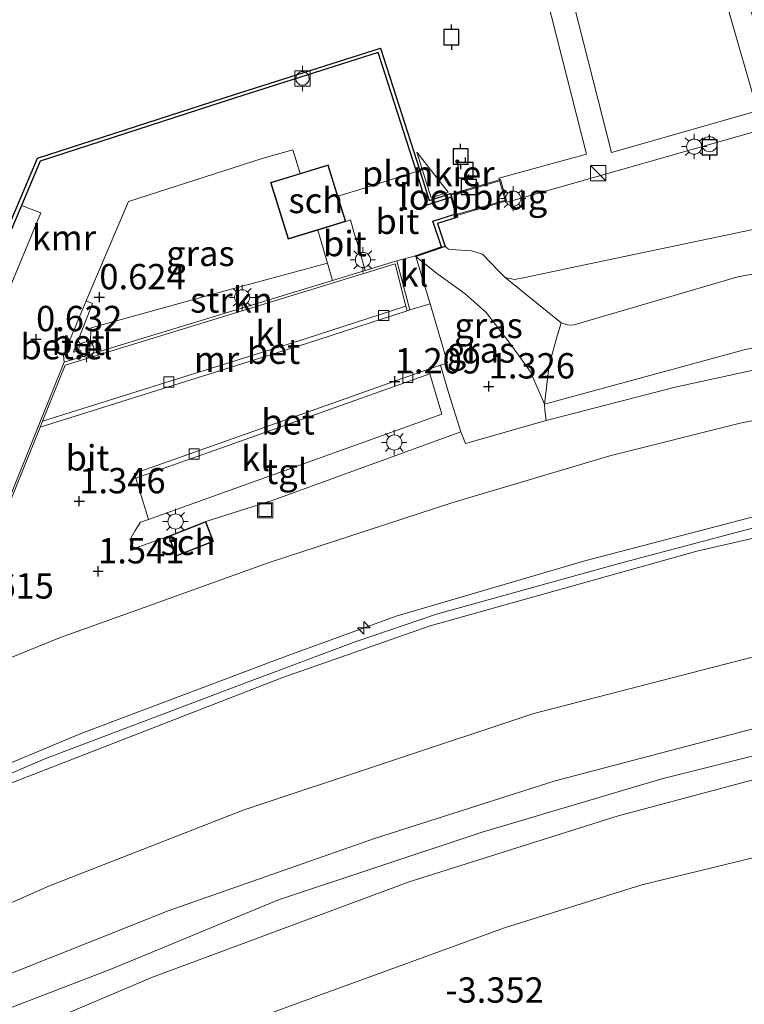
# Model space of a CAD drawing. Units: metres. Extents: x 159992 to 169731, y 506250 to 512502.
# Drawn here: x 160043 to 160115, y 507078 to 507176 of the extents above; entities that cross this region are included whole.
import ezdxf
from ezdxf.enums import TextEntityAlignment as Align

# ---------------------------------------------------------------- set-up
doc = ezdxf.new("R2010")
doc.units = ezdxf.units.M
doc.linetypes.add('IE-TERREINAFSCHEIDING', pattern=[10, 8, -2])
doc.layers.get('0').update_dxf_attribs({"lineweight": 25})
for name, color, linetype, lineweight in [('B-ME-AL-OVERIG-GV-B7', 7, 'BV-GELEIDERAIL', 18), ('B-ME-AL-OVERIG-S-B1', 7, 'Continuous', 18), ('B-ME-GR-STRUIKEN-GV-B6', 93, 'Continuous', 18), ('B-ME-GW-KRUINLIJN-L-B1', 93, 'Continuous', 18), ('B-ME-GW-TEENLIJN-L-B1', 93, 'Continuous', 18), ('B-ME-IE-GRASLAND-GV-B6', 93, 'Continuous', 18), ('B-ME-IE-INRICHTINGSELEMENT-S-B1', 253, 'Continuous', 18), ('B-ME-IE-INRICHTINGSELEMENT-S-B2', 253, 'Continuous', 18), ('B-ME-IE-MEUBILAIR_WEGMEUBILAIR-LICHTMAST-S-B1', 8, 'Continuous', 18), ('B-ME-IE-MEUBILAIR_WEGMEUBILAIR-LICHTMAST-S-B2', 8, 'Continuous', 18), ('B-ME-IE-TERREINAFSCHEIDING-DOORGANG-L-B1', 8, 'IE-TERREINAFSCHEIDING-KUNSTMATIG-OPEN', 18), ('B-ME-IE-TERREINAFSCHEIDING-RASTERHEKWERK-L-B1', 8, 'IE-TERREINAFSCHEIDING', 18), ('B-ME-IE-TERREINAFSCHEIDING-RASTERHEKWERK-L-B3', 8, 'IE-TERREINAFSCHEIDING', 18), ('B-ME-KG-KADASTRAAL-DAKRAND-L-B1', 13, 'Continuous', 18), ('B-ME-KW-LOOPBRUG-GV-B8', 213, 'Continuous', 18), ('B-ME-MW-MUUR-GV-B6', 8, 'IE-TERREINAFSCHEIDING-KUNSTMATIG', 18), ('B-ME-OB-BEKLEDING-GV-B6', 253, 'Continuous', 18), ('B-ME-OB-WATERLIJN-L-B1', 133, 'OB-WATERLIJN', 18), ('B-ME-OG-BEBOUWING-GV-B6', 173, 'Continuous', 18), ('B-ME-OG-WATER-GV-B6', 153, 'Continuous', 18), ('B-ME-VH-VERH_SOORT-BETON-OVERIG-GV-B6', 8, 'IE-TERREINAFSCHEIDING-NATUURLIJK-HOUTWAL', 18), ('B-ME-VH-VERH_SOORT-BITUMEN-GV-B6', 8, 'IE-TERREINAFSCHEIDING-NATUURLIJK-HOUTWAL', 18), ('B-ME-VH-VERH_SOORT-GV-B6', 8, 'Continuous', 18), ('B-ME-VH-VERH_SOORT-KLINKERS-GV-B6', 8, 'IE-TERREINAFSCHEIDING-NATUURLIJK-HOUTWAL', 18), ('B-ME-VH-VERH_SOORT-TEGELS-GV-B6', 8, 'Continuous', 18), ('B-ME-VV-BOLDER-S-B1', 213, 'Continuous', 18), ('B-ME-VV-KOLK-S-B1', 8, 'Continuous', 18)]:
    doc.layers.add(name, color=color, linetype=linetype, lineweight=lineweight)
for name, color, linetype in [('B-ME-GW-HOOGTEPUNT-S-B1', 10, 'Continuous'), ('B-ME-VV-AFMEERCONSTRUCTIE-S-B1', 10, 'Continuous'), ('B-ME-VV-KADEMUUR-GV-B6', 10, 'Continuous')]:
    doc.layers.add(name, color=color, linetype=linetype)
doc.styles.add('NLCS-ISO', font='NLCS-ISO.TTF')
doc.linetypes.add('BV-GELEIDERAIL', pattern='A,10,-3,[108,NLCS.SHX,S=1,R=0,X=0,Y=0],-3', length=16)
doc.linetypes.add('IE-TERREINAFSCHEIDING-KUNSTMATIG', pattern='A,4,[82,NLCS.SHX,S=0.75,R=90,X=0,Y=0],4,-2', length=10)
doc.linetypes.add('IE-TERREINAFSCHEIDING-KUNSTMATIG-OPEN', pattern='A,7,-1.5,[67,NLCS.SHX,S=0.75,R=0,X=0,Y=0],-1.5', length=10)
doc.linetypes.add('IE-TERREINAFSCHEIDING-NATUURLIJK-HOUTWAL', pattern='A,7,-1.5,[67,NLCS.SHX,S=0.75,R=45,X=0,Y=0],-1.5,7,-1.5,[70,NLCS.SHX,S=0.75,R=0,X=0,Y=0],-1.5', length=20)
doc.linetypes.add('OB-WATERLIJN', pattern='A,10,[32,NLCS.SHX,S=2,R=0,X=0,Y=0],-12', length=22)

# ---------------------------------------------------------------- blocks, each defined once
blk = doc.blocks.new('d20GN_FeatureWriter_4_2_FMEBLOCK2')
at = {"layer": 'B-ME-VH-VERH_SOORT-BITUMEN-GV-B6'}
for points in [[(-99.427, -7.568, 1.52), (-93.542, 6.936, 1.311), (-67.226, 15.2, 1.179), (-57.303, 18.424, 1.105), (-57.034, 18.539, 1.033), (-55.038, 19.114, 0.945), (-53.301, 13.297, 1.195), (-53.996, 13.076, 1.185), (-55.202, 12.692, 1.169), (-74.923, 5.669, 1.253), (-84.24, 2.392, 1.284), (-84.098, 1.926, 1.309), (-82.84, -2.176, 1.441), (-83.625, -2.417, 1.436), (-84.141, -3.238, 1.462), (-84.66, -4.16, 1.571), (-84.318, -4.896, 1.604), (-84.062, -4.964, 1.605), (-80.87, -3.822, 1.564), (-80.094, -5.791, 1.7), (-76.404, -4.337, 1.7), (-77.18, -2.367, 1.616), (-70.539, -0.25, 1.59), (-52.005, 6.486, 1.616), (-51.531, 5.351, 1.584), (-43.585, 7.605, 1.684), (-30.845, 10.904, 1.691), (-17.678, 13.762, 1.721)], [(-7.183, 10.845, 1.91), (-24.433, 7.338, 1.903), (-37.3, 4.116, 1.846), (-52.893, -0.505, 1.881), (-71.029, -6.439, 1.886), (-83.252, -10.838, 1.826), (-91.614, -13.848, 1.786), (-109.944, -21.29, 1.775), (-121.464, -26.405, 1.766), (-138.599, -34.955, 1.789)]]:
    blk.add_polyline3d(points, dxfattribs=at)
blk = doc.blocks.new('hecto')
for p, q in [((0, 0.625), (-0.625, 0)), ((0, -0.625), (0, 0.625)), ((-0.625, 0), (0.625, 0)), ((0.625, 0), (0, -0.625))]:
    blk.add_line(p, q)
blk = doc.blocks.new('hoogtepunt')
for p, q in [((-0.5, 0), (0.5, 0)), ((0, 0.5), (0, -0.5))]:
    blk.add_line(p, q)
blk = doc.blocks.new('kast')
blk.add_line((-0.75, -0.75), (0.75, 0.75))
blk.add_lwpolyline([(-0.75, 0.75), (0.75, 0.75), (0.75, -0.75), (-0.75, -0.75)], close=True)
blk = doc.blocks.new('dtb')
blk.add_circle((0, 0), 0.75)
blk = doc.blocks.new('lantaarnpaal')
for p, q in [((0, 0.75), (0, 1.25)), ((-0.75, 0), (-1.25, 0)), ((-0.884, 0.884), (-0.53, 0.53)), ((0.53, 0.53), (0.884, 0.884)), ((0.75, 0), (1.25, 0)), ((-0.53, -0.53), (-0.884, -0.884)), ((0, -0.75), (0, -1.25)), ((0.53, -0.53), (0.884, -0.884))]:
    blk.add_line(p, q)
blk.add_circle((0, 0), 0.75)
blk = doc.blocks.new('meerpaal')
for p, q in [((-0.75, 0), (-1.25, 0)), ((0.75, 0.75), (-0.75, 0.75)), ((-0.75, 0.75), (-0.75, -0.75)), ((0.75, -0.75), (0.75, 0.75)), ((0.75, 0), (1.25, 0)), ((-0.75, -0.75), (0.75, -0.75))]:
    blk.add_line(p, q)
blk = doc.blocks.new('bolder')
for p, q in [((-0.75, 0), (-1.25, 0)), ((-0.75, 0.75), (-0.75, -0.75)), ((0.75, 0.75), (-0.75, 0.75)), ((0.75, -0.75), (0.75, 0.75)), ((0.75, 0), (1.25, 0)), ((-0.75, -0.75), (0.75, -0.75))]:
    blk.add_line(p, q)
blk.add_circle((0, 0), 0.673)
blk = doc.blocks.new('kolk')
blk.add_lwpolyline([(-0.5, -0.5), (0.5, -0.5), (0.5, 0.5), (-0.5, 0.5)], close=True)
blk = doc.blocks.new('put')
for p, q in [((0.75, 0.75), (-0.75, 0.75)), ((-0.75, 0.75), (-0.75, -0.75)), ((0.75, -0.75), (0.75, 0.75)), ((-0.75, -0.75), (0.75, -0.75))]:
    blk.add_line(p, q)
blk.add_lwpolyline([(-0.625, 0.625), (0.625, 0.625), (0.625, -0.625), (-0.625, -0.625)], close=True)

msp = doc.modelspace()

# ---------------------------------------------------------------- linework, layer by layer
at = {"layer": 'B-ME-AL-OVERIG-GV-B7'}
for points in [[(160069.037, 507288.971, 0.147), (160076.373, 507259.868, 0.162), (160083.708, 507230.766, 0.176), (160091.043, 507201.663, 0.19), (160091.479, 507201.782, 0.185), (160096.48, 507182.116, 0.174), (160101.48, 507162.45, 0.163), (160115.894, 507166.56, 0.19), (160112.539, 507178.227, 0.087), (160138.366, 507185.555, 0.023), (160138.978, 507183.384, -0.056), (160115.118, 507176.862, 0.058), (160118.324, 507165.265, 0.157), (160091.039, 507157.501, 0.059), (160090.366, 507159.912, 0.065)], [(160090.366, 507159.912, 0.065), (160098.993, 507162.263, 0.159), (160089.585, 507199.343, 0.16), (160067.098, 507192.375, 0.189), (160046.218, 507185.482, 0.202), (160045.746, 507187.258, 0.218), (160056.745, 507190.806, 0.218), (160049.828, 507209.772, 0.188), (160042.911, 507228.738, 0.158), (160041.732, 507229.067, 0.157), (160038.401, 507227.966, 0.158), (160038.194, 507228.653, 0.158), (160041.404, 507229.773, 0.157), (160042.274, 507230.83, 0.155), (160031.768, 507259.881, 0.163), (160030.528, 507260.181, 0.154), (160027.393, 507259.059, 0.154), (160027.171, 507259.777, 0.152), (160030.29, 507260.854, 0.154), (160031.121, 507261.875, 0.154), (160028.946, 507267.915, 0.144)], [(160082.263, 507162.463, 0.026), (160085.338, 507158.539, 0.014), (160083.657, 507157.981, 0.015), (160082.263, 507162.463, 0.026)]]:
    msp.add_polyline3d(points, dxfattribs=at)
at = {"layer": 'B-ME-GR-STRUIKEN-GV-B6'}
msp.add_polyline3d([(160073.922, 507149.81, 0.813), (160049.932, 507142.486, 0.749), (160050.1, 507145.116, 0.702), (160062.478, 507148.549, 0.901), (160073.429, 507151.506, 0.79), (160073.922, 507149.81, 0.813)], dxfattribs=at)
at = {"layer": 'B-ME-GW-KRUINLIJN-L-B1'}
for points in [[(160166.798, 507151.585, 1.565), (160159.127, 507150.952, 1.549), (160153.035, 507150.279, 1.576), (160143.123, 507148.833, 1.569), (160130.22, 507146.311, 1.556), (160114.585, 507142.966, 1.487), (160094.856, 507137.583, 1.467), (160093.476, 507140.797, 1.283), (160091.441, 507143.602, 1.067), (160089.086, 507146.662, 0.87), (160087.031, 507148.495, 0.81), (160084.184, 507150.544, 0.84), (160082.168, 507152.158, 0.744)], [(160271.105, 507141.994, 4.953), (160270.979, 507141.987, 4.953), (160247.134, 507140.634, 4.916), (160220.031, 507139.299, 4.996), (160188.198, 507137.144, 5.015), (160173.386, 507136.058, 5.003), (160147.532, 507132.841, 5.015), (160131.738, 507130.051, 5.041), (160121.375, 507128.027, 5.058), (160098.842, 507122.12, 5.084), (160080.22, 507116.669, 5.034), (160069.094, 507112.632, 5.073), (160049.012, 507105.066, 5.056), (160029.197, 507096.765, 4.916), (160005.634, 507086.013, 4.893), (160000, 507083.1169, 4.9124)], [(160000, 507081.8163, 4.9317), (160012.456, 507088.082, 4.938), (160026.593, 507094.432, 4.96), (160045.541, 507102.591, 5.023), (160065.692, 507110.208, 5.071), (160076.279, 507114.162, 5.058), (160084.197, 507116.874, 5.04), (160102.224, 507121.88, 5.1), (160115.896, 507125.496, 5.085), (160124.514, 507127.572, 5.086), (160136.628, 507129.819, 5.088), (160147.69, 507131.893, 5.066), (160161.132, 507133.454, 5.04), (160177.793, 507135.418, 5.036), (160205.604, 507137.195, 5.034), (160233.416, 507138.972, 5.033), (160270.638, 507141.155, 4.961), (160270.764, 507141.162, 4.961)], [(160270.392, 507140.255, 4.971), (160270.266, 507140.247, 4.971), (160251.782, 507139.03, 4.929), (160217.85, 507137.056, 4.991), (160178.948, 507134.36, 4.912), (160147.112, 507130.821, 5.027), (160126.254, 507126.848, 5.05), (160109.883, 507123.097, 5.03), (160083.577, 507115.715, 5.026), (160068.915, 507110.575, 5.045), (160039.001, 507098.959, 4.931), (160015.189, 507088.501, 4.877), (160000, 507080.7823, 4.8735)], [(160000, 507060.8834, 0.7231), (160024.872, 507074.181, 0.744), (160038.247, 507079.841, 0.75), (160057.706, 507087.584, 0.791), (160078.094, 507094.733, 0.755), (160095.913, 507100.427, 0.809), (160120.336, 507106.841, 0.825), (160139.933, 507110.917, 0.804), (160157.358, 507113.647, 0.817), (160179.025, 507116.279, 0.832), (160201.577, 507118.054, 0.825), (160227.325, 507119.934, 0.832), (160256.693, 507121.894, 0.87), (160262.812, 507122.05, 0.834), (160262.926, 507122.053, 0.834)], [(160000, 507054.366, -0.6558), (160009.853, 507060.181, -0.651), (160032.946, 507071.182, -0.628), (160056.15, 507081.021, -0.645), (160081.491, 507090.437, -0.668), (160102.019, 507096.923, -0.635), (160123.671, 507102.72, -0.603), (160150.997, 507107.666, -0.653), (160175.729, 507110.53, -0.603), (160208.526, 507113.3, -0.596), (160244.449, 507115.286, -0.621), (160260.375, 507116.101, -0.637), (160260.487, 507116.107, -0.637)]]:
    msp.add_polyline3d(points, dxfattribs=at)
at = {"layer": 'B-ME-GW-TEENLIJN-L-B1'}
for points in [[(160166.798, 507151.585, 1.565), (160163.971, 507153.409, 1.109), (160161.519, 507155.301, 0.652), (160158.448, 507156.159, 0.258), (160154.938, 507156.179, 0.149), (160148.959, 507156.074, -0.066), (160138.125, 507154.697, -0.245), (160129.029, 507152.997, -0.299), (160113.932, 507150.175, -0.388), (160098.679, 507145.698, -0.103), (160097.677, 507145.395, -0.096), (160097.105, 507145.431, -0.096), (160096.511, 507145.617, -0.102), (160090.994, 507150.107, -0.429)], [(160000, 507093.4203, 1.7886), (160017.135, 507101.971, 1.766), (160028.655, 507107.086, 1.775), (160046.985, 507114.528, 1.786), (160055.347, 507117.538, 1.826), (160067.57, 507121.937, 1.886), (160085.706, 507127.871, 1.881), (160101.299, 507132.492, 1.846), (160114.166, 507135.714, 1.903), (160131.416, 507139.221, 1.91), (160149.366, 507142.065, 1.94), (160170.152, 507144.866, 1.908), (160187.894, 507146.512, 1.843), (160215.762, 507148.409, 1.817), (160240.909, 507149.722, 1.744), (160268.83, 507151.604, 1.74), (160272.845, 507151.868, 1.608), (160275.24, 507152.074, 1.606)], [(160000, 507068.5939, 1.0393), (160021.77, 507079.356, 1.051), (160045.998, 507090.045, 1.1), (160065.123, 507097.502, 1.14), (160093.806, 507107.073, 1.171), (160123.014, 507114.592, 1.179), (160157.023, 507120.333, 1.213), (160191.641, 507124.044, 1.168), (160222.26, 507125.802, 1.119), (160249.958, 507127.582, 1.11), (160265.499, 507128.61, 1.102), (160265.619, 507128.618, 1.102)], [(160000, 507057.2155, -0.3728), (160003.354, 507059.232, -0.375), (160020.595, 507068.294, -0.336), (160036.13, 507075.687, -0.325), (160052.131, 507081.84, -0.356), (160068.604, 507088.661, -0.448), (160088.699, 507095.357, -0.357), (160106.437, 507100.621, -0.393), (160129.793, 507106.483, -0.383), (160149.23, 507109.981, -0.371), (160165.887, 507112.074, -0.341), (160180.027, 507113.482, -0.42), (160197.213, 507115, -0.418), (160214.703, 507116.305, -0.313), (160226.36, 507116.913, -0.343), (160235.183, 507117.359, -0.368), (160257.335, 507118.948, -0.391), (160261.581, 507119.044, -0.38), (160261.693, 507119.047, -0.38)], [(160000, 507046.5814, -2.9207), (160001.329, 507047.338, -2.941), (160015.686, 507055.34, -3.018), (160034.096, 507064.256, -2.925), (160049.604, 507070.942, -2.977), (160053.876, 507072.391, -2.971), (160072.857, 507079.315, -2.963), (160090.92, 507085.887, -2.93), (160104.471, 507090.135, -2.978), (160108.952, 507091.247, -2.986), (160129.205, 507096.153, -2.948), (160144.368, 507099.061, -3.163), (160157.638, 507101.044, -3.195), (160177.786, 507103.298, -3.05), (160197.594, 507105.233, -3.058), (160217.529, 507106.537, -3.003), (160235.094, 507107.746, -3.131), (160255.562, 507108.881, -3.035), (160257.599, 507108.875, -3.035)]]:
    msp.add_polyline3d(points, dxfattribs=at)
at = {"layer": 'B-ME-IE-GRASLAND-GV-B6'}
for points in [[(160070.734, 507160.372, 0.533), (160067.824, 507159.474, 0.589), (160069.55, 507153.878, 0.804), (160072.477, 507154.78, 0.745), (160073.429, 507151.506, 0.79), (160062.478, 507148.549, 0.901), (160050.1, 507145.116, 0.702), (160049.932, 507142.486, 0.749), (160049.198, 507142.261, 0.747), (160049.094, 507142.9, 0.669), (160048.354, 507142.714, 0.663), (160050.254, 507147.522, 0.585), (160049.612, 507147.781, 0.571), (160049.788, 507148.201, 0.569), (160053.803, 507157.619, 0.428), (160066.996, 507161.836, 0.496), (160070.009, 507162.697, 0.445), (160070.734, 507160.372, 0.533)], [(160090.994, 507150.107, -0.429), (160096.511, 507145.617, -0.102), (160096.139, 507144.454, 0.172), (160095.333, 507141.482, 0.704), (160094.856, 507137.583, 1.467), (160093.476, 507140.797, 1.283), (160091.441, 507143.602, 1.067), (160089.086, 507146.662, 0.87), (160087.031, 507148.495, 0.81), (160084.184, 507150.544, 0.84), (160082.168, 507152.158, 0.744), (160085.059, 507153.155, -0.429), (160085.372, 507152.883, -0.429), (160086.093, 507152.819, -0.429), (160087.66, 507152.738, -0.429), (160088.725, 507152.418, -0.429), (160090.31, 507150.743, -0.429), (160090.994, 507150.107, -0.429)], [(160094.856, 507137.583, 1.467), (160094.908, 507137.015, 1.597), (160095.014, 507135.981, 1.684), (160087.068, 507133.727, 1.584), (160086.594, 507134.862, 1.616), (160085.369, 507138.745, 1.443), (160084.603, 507141.452, 1.185), (160085.298, 507141.673, 1.195), (160083.561, 507147.49, 0.945), (160082.168, 507152.158, 0.744), (160084.184, 507150.544, 0.84), (160087.031, 507148.495, 0.81), (160089.086, 507146.662, 0.87), (160091.441, 507143.602, 1.067), (160093.476, 507140.797, 1.283), (160094.856, 507137.583, 1.467)], [(160000, 507093.4203, 1.7886), (160017.135, 507101.971, 1.766), (160028.655, 507107.086, 1.775), (160046.985, 507114.528, 1.786), (160055.347, 507117.538, 1.826), (160067.57, 507121.937, 1.886), (160085.706, 507127.871, 1.881), (160101.299, 507132.492, 1.846), (160114.166, 507135.714, 1.903), (160131.416, 507139.221, 1.91)], [(160121.375, 507128.027, 5.058), (160098.842, 507122.12, 5.084), (160080.22, 507116.669, 5.034), (160069.094, 507112.632, 5.073), (160049.012, 507105.066, 5.056), (160029.197, 507096.765, 4.916), (160005.634, 507086.013, 4.893), (160000, 507083.1169, 4.9124), (160000, 507093.4203, 1.7886)], [(160000, 507083.1169, 4.9124), (160005.634, 507086.013, 4.893), (160029.197, 507096.765, 4.916), (160049.012, 507105.066, 5.056), (160069.094, 507112.632, 5.073), (160080.22, 507116.669, 5.034), (160098.842, 507122.12, 5.084), (160121.375, 507128.027, 5.058)], [(160126.254, 507126.848, 5.05), (160109.883, 507123.097, 5.03), (160083.577, 507115.715, 5.026), (160068.915, 507110.575, 5.045), (160039.001, 507098.959, 4.931), (160015.189, 507088.501, 4.877), (160000, 507080.7823, 4.8735), (160000, 507083.1169, 4.9124)], [(160000, 507080.7823, 4.8735), (160015.189, 507088.501, 4.877), (160039.001, 507098.959, 4.931), (160068.915, 507110.575, 5.045), (160083.577, 507115.715, 5.026), (160109.883, 507123.097, 5.03), (160126.254, 507126.848, 5.05)], [(160123.014, 507114.592, 1.179), (160093.806, 507107.073, 1.171), (160065.123, 507097.502, 1.14), (160045.998, 507090.045, 1.1), (160021.77, 507079.356, 1.051), (160000, 507068.5939, 1.0393), (160000, 507080.7823, 4.8735)], [(160000, 507068.5939, 1.0393), (160021.77, 507079.356, 1.051), (160045.998, 507090.045, 1.1), (160065.123, 507097.502, 1.14), (160093.806, 507107.073, 1.171), (160123.014, 507114.592, 1.179)], [(160000, 507060.8834, 0.7231), (160024.872, 507074.181, 0.744), (160038.247, 507079.841, 0.75), (160057.706, 507087.584, 0.791), (160078.094, 507094.733, 0.755), (160095.913, 507100.427, 0.809), (160120.336, 507106.841, 0.825)], [(160120.336, 507106.841, 0.825), (160095.913, 507100.427, 0.809), (160078.094, 507094.733, 0.755), (160057.706, 507087.584, 0.791), (160038.247, 507079.841, 0.75), (160024.872, 507074.181, 0.744), (160000, 507060.8834, 0.7231), (160000, 507068.5939, 1.0393)], [(160000, 507057.2155, -0.3728), (160003.354, 507059.232, -0.375), (160020.595, 507068.294, -0.336), (160036.13, 507075.687, -0.325), (160052.131, 507081.84, -0.356), (160068.604, 507088.661, -0.448), (160088.699, 507095.357, -0.357), (160106.437, 507100.621, -0.393), (160129.793, 507106.483, -0.383)], [(160129.793, 507106.483, -0.383), (160106.437, 507100.621, -0.393), (160088.699, 507095.357, -0.357), (160068.604, 507088.661, -0.448), (160052.131, 507081.84, -0.356), (160036.13, 507075.687, -0.325), (160020.595, 507068.294, -0.336), (160003.354, 507059.232, -0.375), (160000, 507057.2155, -0.3728), (160000, 507060.8834, 0.7231)], [(160123.671, 507102.72, -0.603), (160102.019, 507096.923, -0.635), (160081.491, 507090.437, -0.668), (160056.15, 507081.021, -0.645), (160032.946, 507071.182, -0.628), (160009.853, 507060.181, -0.651), (160000, 507054.366, -0.6558), (160000, 507057.2155, -0.3728)], [(160000, 507054.366, -0.6558), (160009.853, 507060.181, -0.651), (160032.946, 507071.182, -0.628), (160056.15, 507081.021, -0.645), (160081.491, 507090.437, -0.668), (160102.019, 507096.923, -0.635), (160123.671, 507102.72, -0.603)], [(160129.205, 507096.153, -2.948), (160108.952, 507091.247, -2.986), (160104.471, 507090.135, -2.978), (160090.92, 507085.887, -2.93), (160072.857, 507079.315, -2.963), (160053.876, 507072.391, -2.971), (160049.604, 507070.942, -2.977), (160034.096, 507064.256, -2.925), (160015.686, 507055.34, -3.018), (160001.329, 507047.338, -2.941), (160000, 507046.5814, -2.9207), (160000, 507054.366, -0.6558)], [(160000, 507046.5814, -2.9207), (160001.329, 507047.338, -2.941), (160015.686, 507055.34, -3.018), (160034.096, 507064.256, -2.925), (160049.604, 507070.942, -2.977), (160053.876, 507072.391, -2.971), (160072.857, 507079.315, -2.963), (160090.92, 507085.887, -2.93), (160104.471, 507090.135, -2.978), (160108.952, 507091.247, -2.986), (160129.205, 507096.153, -2.948)]]:
    msp.add_polyline3d(points, dxfattribs=at)
at = {"layer": 'B-ME-IE-TERREINAFSCHEIDING-DOORGANG-L-B1'}
msp.add_line((160076.356, 507153.549, 0.758), (160076.054, 507154.572, 0.734), dxfattribs=at)
at = {"layer": 'B-ME-IE-TERREINAFSCHEIDING-RASTERHEKWERK-L-B1'}
msp.add_line((160077.168, 507150.801, 0.822), (160076.356, 507153.549, 0.758), dxfattribs=at)
for points in [[(160076.526, 507158.77, 0.596), (160082.211, 507160.568, 0.633), (160083.252, 507157.248, 0.633), (160085.631, 507158.038, 0.633)], [(160086.119, 507156.381, 0.633), (160083.853, 507155.667, 0.633), (160084.697, 507153.136, 0.633)], [(160076.054, 507154.572, 0.734), (160075.696, 507155.784, 0.706), (160075.243, 507155.633, 0.688)], [(160083.397, 507141.068, 1.169), (160084.603, 507141.452, 1.185), (160085.298, 507141.673, 1.195), (160083.561, 507147.49, 0.945), (160082.168, 507152.158, 0.744)]]:
    msp.add_polyline3d(points, dxfattribs=at)
at = {"layer": 'B-ME-IE-TERREINAFSCHEIDING-RASTERHEKWERK-L-B3'}
for p, q in [((160085.724, 507158.255, 0.633), (160090.321, 507159.606, 0.077)), ((160090.904, 507157.702, 0.074), (160086.286, 507156.344, 0.652))]:
    msp.add_line(p, q, dxfattribs=at)
at = {"layer": 'B-ME-KG-KADASTRAAL-DAKRAND-L-B1'}
for points in [[(160073.484, 507161.167, 3.74), (160075.18, 507155.666, 3.714), (160069.583, 507153.94, 3.733), (160067.887, 507159.441, 3.731), (160073.484, 507161.167, 3.74)], [(160062.13, 507124.068, 4.501), (160058.534, 507122.65, 4.393), (160057.794, 507124.526, 4.368), (160061.391, 507125.944, 4.439), (160062.13, 507124.068, 4.501)]]:
    msp.add_polyline3d(points, dxfattribs=at)
at = {"layer": 'B-ME-KW-LOOPBRUG-GV-B8'}
msp.add_polyline3d([(160085.599, 507158.322, 0.632), (160090.507, 507159.765, 0.063), (160091.125, 507157.662, 0.062), (160086.219, 507156.22, 0.653), (160085.599, 507158.322, 0.632)], dxfattribs=at)
at = {"layer": 'B-ME-MW-MUUR-GV-B6'}
msp.add_polyline3d([(160081.565, 507146.915, 1.033), (160081.296, 507146.8, 1.105), (160081.172, 507147.286, 1.105), (160080.106, 507151.453, 1.104), (160047.548, 507141.451, 1.223), (160045.301, 507135.913, 1.302), (160045.057, 507135.312, 1.311), (160039.172, 507120.808, 1.52), (160039.001, 507120.896, 1.476), (160047.448, 507141.727, 0.743), (160049.198, 507142.261, 0.747), (160049.932, 507142.486, 0.749), (160073.922, 507149.81, 0.813), (160077.168, 507150.801, 0.822), (160080.269, 507151.748, 0.83), (160081.565, 507146.915, 1.033)], dxfattribs=at)
at = {"layer": 'B-ME-OB-BEKLEDING-GV-B6'}
for points in [[(160166.798, 507151.585, 1.565), (160159.127, 507150.952, 1.549), (160153.035, 507150.279, 1.576), (160143.123, 507148.833, 1.569), (160130.22, 507146.311, 1.556), (160114.585, 507142.966, 1.487), (160094.856, 507137.583, 1.467), (160095.333, 507141.482, 0.704), (160096.139, 507144.454, 0.172), (160096.511, 507145.617, -0.102), (160097.105, 507145.431, -0.096), (160097.677, 507145.395, -0.096), (160098.679, 507145.698, -0.103), (160113.932, 507150.175, -0.388), (160129.029, 507152.997, -0.299), (160138.125, 507154.697, -0.245), (160148.959, 507156.074, -0.066), (160154.938, 507156.179, 0.149), (160158.448, 507156.159, 0.258), (160161.519, 507155.301, 0.652), (160163.971, 507153.409, 1.109), (160166.798, 507151.585, 1.565)], [(160129.029, 507152.997, -0.299), (160113.932, 507150.175, -0.388), (160098.679, 507145.698, -0.103), (160097.677, 507145.395, -0.096), (160097.105, 507145.431, -0.096), (160096.511, 507145.617, -0.102), (160090.994, 507150.107, -0.429), (160091.887, 507149.915, -0.429), (160092.911, 507150.094, -0.429), (160099.938, 507151.572, -0.429), (160117.166, 507155.212, -0.429)], [(160120.921, 507142.138, 1.721), (160107.754, 507139.28, 1.691), (160095.014, 507135.981, 1.684), (160094.908, 507137.015, 1.597), (160094.856, 507137.583, 1.467), (160114.585, 507142.966, 1.487), (160130.22, 507146.311, 1.556)]]:
    msp.add_polyline3d(points, dxfattribs=at)
at = {"layer": 'B-ME-OB-WATERLIJN-L-B1'}
msp.add_polyline3d([(160117.166, 507155.212, -0.429), (160099.938, 507151.572, -0.429), (160092.911, 507150.094, -0.429), (160091.887, 507149.915, -0.429), (160090.994, 507150.107, -0.429), (160090.31, 507150.743, -0.429), (160088.725, 507152.418, -0.429), (160087.66, 507152.738, -0.429), (160086.093, 507152.819, -0.429), (160085.372, 507152.883, -0.429), (160085.059, 507153.155, -0.429), (160084.292, 507155.446, -0.429), (160086.276, 507156.061, -0.429), (160085.596, 507158.397, -0.429), (160083.479, 507157.693, -0.429), (160082.544, 507160.675, -0.429), (160078.683, 507172.738, -0.429), (160064.245, 507168.165, -0.429), (160044.822, 507161.881, -0.429), (160037.52, 507144.674, -0.429)], dxfattribs=at)
at = {"layer": 'B-ME-OG-BEBOUWING-GV-B6'}
for points in [[(160074.474, 507158.126, 0.616), (160075.243, 507155.633, 0.688), (160072.477, 507154.78, 0.745), (160069.55, 507153.878, 0.804), (160067.824, 507159.474, 0.589), (160070.734, 507160.372, 0.533), (160073.517, 507161.23, 0.526), (160074.474, 507158.126, 0.616)], [(160058.505, 507122.585, 1.7), (160057.729, 507124.554, 1.564), (160061.419, 507126.009, 1.616), (160062.195, 507124.039, 1.7), (160058.505, 507122.585, 1.7)]]:
    msp.add_polyline3d(points, dxfattribs=at)
at = {"layer": 'B-ME-OG-WATER-GV-B6'}
msp.add_polyline3d([(160117.166, 507155.212, -0.429), (160099.938, 507151.572, -0.429), (160092.911, 507150.094, -0.429), (160091.887, 507149.915, -0.429), (160090.994, 507150.107, -0.429), (160090.31, 507150.743, -0.429), (160088.725, 507152.418, -0.429), (160087.66, 507152.738, -0.429), (160086.093, 507152.819, -0.429), (160085.372, 507152.883, -0.429), (160085.059, 507153.155, -0.429), (160084.292, 507155.446, -0.429), (160086.276, 507156.061, -0.429), (160085.596, 507158.397, -0.429), (160083.479, 507157.693, -0.429), (160082.544, 507160.675, -0.429), (160078.683, 507172.738, -0.429), (160064.245, 507168.165, -0.429), (160044.822, 507161.881, -0.429), (160037.52, 507144.674, -0.429)], dxfattribs=at)
at = {"layer": 'B-ME-VH-VERH_SOORT-BETON-OVERIG-GV-B6'}
for points in [[(160043.225, 507157.223, 0.603), (160045.139, 507156.481, 0.589), (160039.042, 507141.888, 0.694), (160040.522, 507141.204, 0.721), (160040.127, 507140.181, 0.793), (160030.345, 507143.965, 0.693), (160036.189, 507157.877, 0.701), (160033.83, 507158.766, 0.701), (160030.224, 507150.058, 0.686), (160029.989, 507150.142, 0.706), (160033.565, 507158.859, 0.691), (160035.232, 507159.836, 0.686), (160036.277, 507159.391, 0.688), (160036.928, 507157.738, 0.698), (160031.917, 507145.894, 0.698), (160032.147, 507144.672, 0.697), (160035.519, 507143.359, 0.702), (160037.789, 507144.414, 0.709), (160043.225, 507157.223, 0.603)], [(160049.198, 507142.261, 0.747), (160047.448, 507141.727, 0.743), (160047.368, 507142.429, 0.596), (160049.612, 507147.781, 0.571), (160050.254, 507147.522, 0.585), (160048.354, 507142.714, 0.663), (160049.094, 507142.9, 0.669), (160049.198, 507142.261, 0.747)], [(160081.296, 507146.8, 1.105), (160071.373, 507143.576, 1.179), (160045.057, 507135.312, 1.311), (160045.301, 507135.913, 1.302), (160071.249, 507144.061, 1.179), (160081.172, 507147.286, 1.105), (160081.296, 507146.8, 1.105)], [(160083.536, 507140.601, 1.194), (160063.815, 507133.578, 1.278), (160054.501, 507130.302, 1.309), (160054.359, 507130.768, 1.284), (160063.676, 507134.045, 1.253), (160083.397, 507141.068, 1.169), (160083.536, 507140.601, 1.194)]]:
    msp.add_polyline3d(points, dxfattribs=at)
at = {"layer": 'B-ME-VH-VERH_SOORT-BITUMEN-GV-B6'}
for points in [[(160085.631, 507158.038, 0.633), (160086.119, 507156.381, 0.633), (160083.853, 507155.667, 0.633), (160084.697, 507153.136, 0.633), (160082.135, 507152.252, 0.759), (160080.269, 507151.748, 0.83), (160077.168, 507150.801, 0.822), (160076.356, 507153.549, 0.758), (160076.054, 507154.572, 0.734), (160075.696, 507155.784, 0.706), (160075.243, 507155.633, 0.688), (160074.474, 507158.126, 0.616), (160076.526, 507158.77, 0.596), (160082.211, 507160.568, 0.633), (160083.252, 507157.248, 0.633), (160085.631, 507158.038, 0.633)], [(160076.054, 507154.572, 0.734), (160076.356, 507153.549, 0.758), (160077.168, 507150.801, 0.822), (160073.922, 507149.81, 0.813), (160073.429, 507151.506, 0.79), (160072.477, 507154.78, 0.745), (160075.243, 507155.633, 0.688), (160075.696, 507155.784, 0.706), (160076.054, 507154.572, 0.734)]]:
    msp.add_polyline3d(points, dxfattribs=at)
at = {"layer": 'B-ME-VH-VERH_SOORT-GV-B6'}
for points in [[(160039.042, 507141.888, 0.694), (160045.139, 507156.481, 0.589), (160043.225, 507157.223, 0.603), (160045.081, 507161.598, 0.569), (160064.351, 507167.832, 0.549), (160078.456, 507172.3, 0.627), (160082.211, 507160.568, 0.633)], [(160082.211, 507160.568, 0.633), (160076.526, 507158.77, 0.596), (160074.474, 507158.126, 0.616), (160073.517, 507161.23, 0.526), (160070.734, 507160.372, 0.533), (160070.009, 507162.697, 0.445), (160066.996, 507161.836, 0.496), (160053.803, 507157.619, 0.428), (160049.788, 507148.201, 0.569), (160049.612, 507147.781, 0.571), (160047.368, 507142.429, 0.596), (160047.448, 507141.727, 0.743), (160039.001, 507120.896, 1.476)]]:
    msp.add_polyline3d(points, dxfattribs=at)
at = {"layer": 'B-ME-VH-VERH_SOORT-KLINKERS-GV-B6'}
for points in [[(160081.172, 507147.286, 1.105), (160071.249, 507144.061, 1.179), (160045.301, 507135.913, 1.302), (160047.548, 507141.451, 1.223), (160080.106, 507151.453, 1.104), (160081.172, 507147.286, 1.105)], [(160082.168, 507152.158, 0.744), (160083.561, 507147.49, 0.945), (160081.565, 507146.915, 1.033), (160080.269, 507151.748, 0.83), (160082.135, 507152.252, 0.759), (160082.168, 507152.158, 0.744)], [(160055.759, 507126.2, 1.441), (160054.501, 507130.302, 1.309), (160063.815, 507133.578, 1.278), (160083.536, 507140.601, 1.194), (160084.723, 507136.611, 1.408), (160055.759, 507126.2, 1.441)]]:
    msp.add_polyline3d(points, dxfattribs=at)
at = {"layer": 'B-ME-VH-VERH_SOORT-TEGELS-GV-B6'}
msp.add_polyline3d([(160086.594, 507134.862, 1.616), (160068.06, 507128.126, 1.59), (160061.419, 507126.009, 1.616), (160057.729, 507124.554, 1.564), (160054.537, 507123.412, 1.605), (160054.281, 507123.48, 1.604), (160053.939, 507124.216, 1.571), (160054.458, 507125.138, 1.462), (160054.974, 507125.959, 1.436), (160055.759, 507126.2, 1.441), (160084.723, 507136.611, 1.408), (160083.536, 507140.601, 1.194), (160083.397, 507141.068, 1.169), (160084.603, 507141.452, 1.185), (160085.369, 507138.745, 1.443), (160086.594, 507134.862, 1.616)], dxfattribs=at)
at = {"layer": 'B-ME-VV-KADEMUUR-GV-B6'}
for points in [[(160037.52, 507144.674, -0.429), (160044.822, 507161.881, -0.429), (160064.245, 507168.165, -0.429), (160078.683, 507172.738, -0.429), (160082.544, 507160.675, -0.429), (160083.479, 507157.693, -0.429), (160085.596, 507158.397, -0.429), (160086.276, 507156.061, -0.429), (160084.292, 507155.446, -0.429), (160085.059, 507153.155, -0.429)], [(160085.059, 507153.155, -0.429), (160082.168, 507152.158, 0.744), (160082.135, 507152.252, 0.759), (160084.697, 507153.136, 0.633), (160083.853, 507155.667, 0.633), (160086.119, 507156.381, 0.633), (160085.631, 507158.038, 0.633), (160083.252, 507157.248, 0.633), (160082.211, 507160.568, 0.633), (160078.456, 507172.3, 0.627), (160064.351, 507167.832, 0.549), (160045.081, 507161.598, 0.569), (160043.225, 507157.223, 0.603), (160037.789, 507144.414, 0.709)]]:
    msp.add_polyline3d(points, dxfattribs=at)

# ---------------------------------------------------------------- block references
at = {"layer": 'B-ME-AL-OVERIG-S-B1', "rotation": 90}
msp.add_blockref('hecto', (160077.041, 507115.515, 4.968), dxfattribs=at)
at = {"layer": 'B-ME-GW-HOOGTEPUNT-S-B1', "rotation": 90}
for p in [(160050.915, 507148.153, 0.624), (160050.915, 507148.153, 0.624), (160044.667, 507144.019, 0.632), (160044.667, 507144.019, 0.632), (160080.075, 507139.848, 1.209), (160080.075, 507139.848, 1.209), (160089.352, 507139.353, 1.326), (160089.352, 507139.353, 1.326), (160048.934, 507128.015, 1.346), (160048.934, 507128.015, 1.346), (160050.793, 507121.095, 1.541), (160050.793, 507121.095, 1.541)]:
    msp.add_blockref('hoogtepunt', p, dxfattribs=at)
at = {"layer": 'B-ME-IE-INRICHTINGSELEMENT-S-B1', "rotation": 90}
msp.add_blockref('put', (160067.292, 507127.119, 1.678), dxfattribs=at)
at = {"layer": 'B-ME-IE-INRICHTINGSELEMENT-S-B2', "rotation": 90}
for name, p in [('dtb', (160111.138, 507163.26, 0.117)), ('kast', (160100.164, 507160.397, 0.146))]:
    msp.add_blockref(name, p, dxfattribs=at)
at = {"layer": 'B-ME-IE-MEUBILAIR_WEGMEUBILAIR-LICHTMAST-S-B1', "rotation": 90}
for p in [(160076.937, 507151.835, 0.835), (160065.015, 507148.139, 0.883), (160049.632, 507142.992, 0.662), (160080.035, 507133.814, 1.683), (160058.44, 507126.01, 1.705)]:
    msp.add_blockref('lantaarnpaal', p, dxfattribs=at)
at = {"layer": 'B-ME-IE-MEUBILAIR_WEGMEUBILAIR-LICHTMAST-S-B2', "rotation": 90}
for p in [(160109.632, 507163.017, 0.19), (160091.779, 507157.883, 0.027)]:
    msp.add_blockref('lantaarnpaal', p, dxfattribs=at)
at = {"layer": 'B-ME-VH-VERH_SOORT-BITUMEN-GV-B6'}
msp.add_blockref('d20GN_FeatureWriter_4_2_FMEBLOCK2', (160138.599, 507128.3756), dxfattribs=at)
at = {"layer": 'B-ME-VV-AFMEERCONSTRUCTIE-S-B1', "rotation": 90}
for p in [(160085.666, 507173.821, 1.534), (160111.165, 507162.953, 1.735), (160086.584, 507162.037, 1.333), (160087.053, 507160.688, 1.333), (160087.384, 507159.03, 2.021)]:
    msp.add_blockref('meerpaal', p, dxfattribs=at)
at = {"layer": 'B-ME-VV-BOLDER-S-B1', "rotation": 90}
msp.add_blockref('bolder', (160070.97, 507169.752, 0.545), dxfattribs=at)
at = {"layer": 'B-ME-VV-KOLK-S-B1', "rotation": 90}
for p in [(160078.989, 507146.357, 1.06), (160081.364, 507140.228, 1.086), (160057.775, 507139.783, 1.149), (160060.272, 507132.672, 1.154)]:
    msp.add_blockref('kolk', p, dxfattribs=at)

# ---------------------------------------------------------------- texts
at = {"layer": 'B-ME-AL-OVERIG-GV-B7', "ltscale": 0.2, "style": 'NLCS-ISO'}
msp.add_text('plankier', height=2.5, dxfattribs=at).set_placement((160083.3802, 507160.3615), align=Align.MIDDLE_CENTER)
at = {"layer": 'B-ME-GR-STRUIKEN-GV-B6', "ltscale": 0.2, "style": 'NLCS-ISO'}
msp.add_text('strkn', height=2.5, dxfattribs=at).set_placement((160063.9638, 507147.8795), align=Align.MIDDLE_CENTER)
at = {"layer": 'B-ME-GW-HOOGTEPUNT-S-B1', "ltscale": 0.2, "style": 'NLCS-ISO'}
for s, p in [('0.624', (160050.915, 507148.153, 0.624)), ('0.624', (160050.915, 507148.153, 0.624)), ('0.632', (160044.667, 507144.019, 0.632)), ('0.632', (160044.667, 507144.019, 0.632)), ('1.209', (160080.075, 507139.848, 1.209)), ('1.209', (160080.075, 507139.848, 1.209)), ('1.326', (160089.352, 507139.353, 1.326)), ('1.326', (160089.352, 507139.353, 1.326)), ('1.346', (160048.934, 507128.015, 1.346)), ('1.346', (160048.934, 507128.015, 1.346)), ('1.541', (160050.793, 507121.095, 1.541)), ('1.541', (160050.793, 507121.095, 1.541)), ('1.615', (160037.909, 507117.627, 1.615)), ('1.615', (160037.909, 507117.627, 1.615)), ('-3.352', (160085.092, 507077.735, -3.352)), ('-3.352', (160085.092, 507077.735, -3.352))]:
    msp.add_text(s, height=2.5, dxfattribs=at).set_placement(p, align=Align.BOTTOM_LEFT)
at = {"layer": 'B-ME-IE-GRASLAND-GV-B6', "ltscale": 0.2, "style": 'NLCS-ISO'}
for p in [(160060.8915, 507152.479), (160089.3395, 507145.369), (160088.591, 507142.9425)]:
    msp.add_text('gras', height=2.5, dxfattribs=at).set_placement(p, align=Align.MIDDLE_CENTER)
at = {"layer": 'B-ME-KW-LOOPBRUG-GV-B8', "ltscale": 0.2, "style": 'NLCS-ISO'}
msp.add_text('loopbrug', height=2.5, dxfattribs=at).set_placement((160087.8098, 507158.0582), align=Align.MIDDLE_CENTER)
at = {"layer": 'B-ME-MW-MUUR-GV-B6', "ltscale": 0.2, "style": 'NLCS-ISO'}
msp.add_text('mr', height=2.5, dxfattribs=at).set_placement((160062.4825, 507142.0364), align=Align.MIDDLE_CENTER)
at = {"layer": 'B-ME-OG-BEBOUWING-GV-B6', "ltscale": 0.2, "style": 'NLCS-ISO'}
for p in [(160072.2866, 507157.7024), (160059.6706, 507123.9544)]:
    msp.add_text('sch', height=2.5, dxfattribs=at).set_placement(p, align=Align.MIDDLE_CENTER)
at = {"layer": 'B-ME-VH-VERH_SOORT-BETON-OVERIG-GV-B6', "ltscale": 0.2, "style": 'NLCS-ISO'}
for p in [(160048.8157, 507143.6994), (160068.1063, 507142.8211), (160069.5457, 507135.8519)]:
    msp.add_text('bet', height=2.5, dxfattribs=at).set_placement(p, align=Align.MIDDLE_CENTER)
at = {"layer": 'B-ME-VH-VERH_SOORT-BITUMEN-GV-B6', "ltscale": 0.2, "style": 'NLCS-ISO'}
for p in [(160080.3322, 507155.6444), (160075.1554, 507153.4452), (160049.7487, 507132.2983), (160049.7487, 507132.2983)]:
    msp.add_text('bit', height=2.5, dxfattribs=at).set_placement(p, align=Align.MIDDLE_CENTER)
at = {"layer": 'B-ME-VH-VERH_SOORT-GV-B6', "ltscale": 0.2, "style": 'NLCS-ISO'}
msp.add_text('bet.el', height=2.5, dxfattribs=at).set_placement((160047.6677, 507143.2762), align=Align.MIDDLE_CENTER)
at = {"layer": 'B-ME-VH-VERH_SOORT-KLINKERS-GV-B6', "ltscale": 0.2, "style": 'NLCS-ISO'}
for p in [(160081.9777, 507150.4535), (160067.758, 507144.575), (160066.3488, 507132.2487)]:
    msp.add_text('kl', height=2.5, dxfattribs=at).set_placement(p, align=Align.MIDDLE_CENTER)
at = {"layer": 'B-ME-VH-VERH_SOORT-TEGELS-GV-B6', "ltscale": 0.2, "style": 'NLCS-ISO'}
msp.add_text('tgl', height=2.5, dxfattribs=at).set_placement((160069.3732, 507130.9559), align=Align.MIDDLE_CENTER)
at = {"layer": 'B-ME-VV-KADEMUUR-GV-B6', "ltscale": 0.2, "style": 'NLCS-ISO'}
msp.add_text('kmr', height=2.5, dxfattribs=at).set_placement((160047.4142, 507154.0299), align=Align.MIDDLE_CENTER)

doc.saveas('drawing.dxf')
